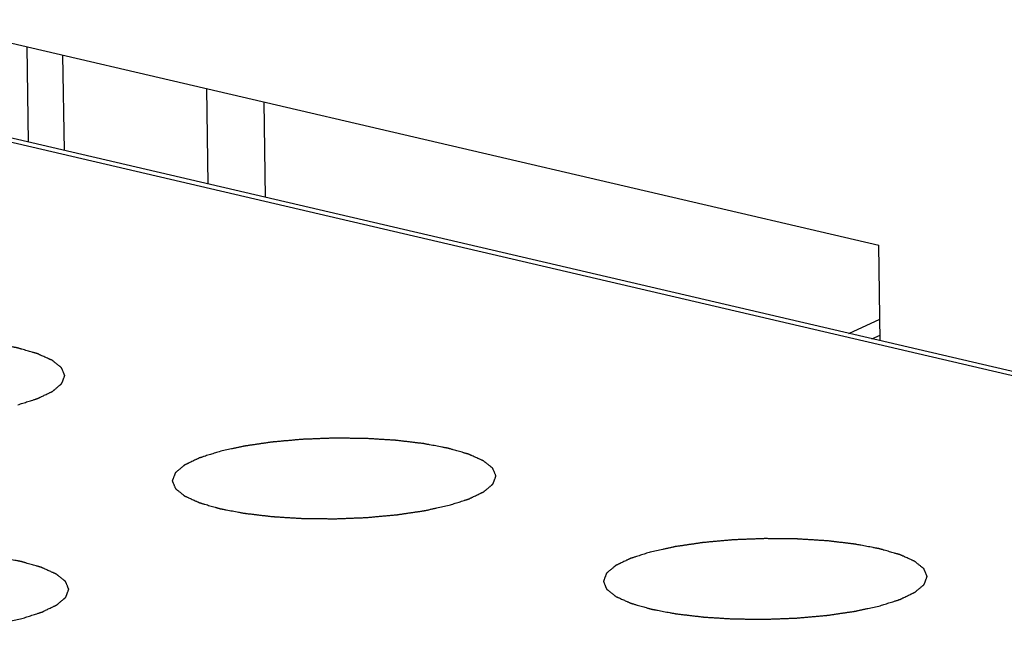
# Model space of a CAD drawing. Units: millimetres. Extents: x 0 to 420, y 0 to 297.
# Drawn here: x 261 to 264, y 98 to 99 of the extents above; entities that cross this region are included whole.
import ezdxf

# ---------------------------------------------------------------- set-up
doc = ezdxf.new("R2010")
doc.units = ezdxf.units.MM
doc.header["$LTSCALE"] = 23.1
doc.layers.get('0').update_dxf_attribs({"linetype": 'CONTINUOUS'})
doc.layers.add('CURVE', color=7, linetype='CONTINUOUS')

msp = doc.modelspace()

# ---------------------------------------------------------------- linework, layer by layer
at = {"color": 7, "linetype": 'CONTINUOUS'}
for p, q in [((260.9817, 99.3914), (263.372, 98.8342)), ((261.2713, 99.0884), (261.2679, 99.3247)), ((311.6811, 87.3374), (260.6016, 99.2445)), ((261.7149, 98.985), (261.7114, 99.2213)), ((261.8567, 98.9519), (261.8532, 99.1883)), ((263.3755, 98.5979), (263.372, 98.8342)), ((263.2983, 98.6159), (263.3747, 98.651)), ((263.3551, 98.6026), (263.3753, 98.6119))]:
    msp.add_line(p, q, dxfattribs=at)
at = {"color": 9, "linetype": 'CONTINUOUS'}
for p, q in [((261.3597, 99.0678), (261.3563, 99.3041)), ((260.5756, 99.2407), (311.6803, 87.3278))]:
    msp.add_line(p, q, dxfattribs=at)
at = {"layer": 'CURVE', "color": 4, "linetype": 'CONTINUOUS'}
for points in [[(261.2449, 98.4394), (261.249, 98.4408), (261.2551, 98.4427), (261.2633, 98.4454), (261.2695, 98.4473), (261.2757, 98.4493), (261.2808, 98.4509), (261.2849, 98.4522), (261.2875, 98.4531), (261.2895, 98.4537), (261.2911, 98.4542), (261.2923, 98.4546), (261.2932, 98.4549), (261.2937, 98.4551), (261.2942, 98.4552), (261.2944, 98.4553), (261.2948, 98.4555), (261.2955, 98.4558), (261.2964, 98.4563), (261.2976, 98.4569), (261.2991, 98.4576), (261.301, 98.4585), (261.304, 98.46), (261.3078, 98.4618), (261.3124, 98.464), (261.317, 98.4663), (261.3208, 98.4681), (261.3238, 98.4696), (261.3257, 98.4705), (261.3273, 98.4712), (261.3284, 98.4718), (261.3294, 98.4722), (261.33, 98.4726), (261.3304, 98.4727), (261.3307, 98.4729), (261.3309, 98.473), (261.3311, 98.4732), (261.3315, 98.4736), (261.3321, 98.4741), (261.3328, 98.4747), (261.3337, 98.4754), (261.3349, 98.4764), (261.3368, 98.478), (261.3391, 98.48), (261.3419, 98.4824), (261.3447, 98.4847), (261.3471, 98.4867), (261.349, 98.4883), (261.3501, 98.4893), (261.3511, 98.49), (261.3518, 98.4906), (261.3523, 98.4911), (261.3528, 98.4915), (261.353, 98.4917), (261.3532, 98.4918), (261.3532, 98.492), (261.3533, 98.4922), (261.3534, 98.4925), (261.3536, 98.4931), (261.3539, 98.4937), (261.3542, 98.4945), (261.3546, 98.4955), (261.3552, 98.4972), (261.356, 98.4992), (261.3569, 98.5017), (261.3579, 98.5042), (261.3586, 98.5063), (261.3593, 98.5079), (261.3597, 98.5089), (261.36, 98.5098), (261.3602, 98.5104), (261.3604, 98.5109), (261.3606, 98.5113), (261.3606, 98.5115), (261.3607, 98.5116), (261.3606, 98.5118), (261.3605, 98.512), (261.3604, 98.5123), (261.3602, 98.5128), (261.3599, 98.5134), (261.3596, 98.5142), (261.3592, 98.5152), (261.3585, 98.5168), (261.3577, 98.5188), (261.3567, 98.5212), (261.3557, 98.5236), (261.3549, 98.5257), (261.3542, 98.5273), (261.3538, 98.5283), (261.3535, 98.5291), (261.3532, 98.5297), (261.353, 98.5302), (261.3529, 98.5305), (261.3528, 98.5307), (261.3527, 98.5309), (261.3525, 98.531), (261.3523, 98.5312), (261.3519, 98.5315), (261.3513, 98.532), (261.3506, 98.5326), (261.3496, 98.5333), (261.3484, 98.5343), (261.3465, 98.5358), (261.3441, 98.5377), (261.3412, 98.54), (261.3384, 98.5423), (261.336, 98.5442), (261.3341, 98.5457), (261.3329, 98.5467), (261.3319, 98.5474), (261.3312, 98.548), (261.3306, 98.5485), (261.3302, 98.5488), (261.33, 98.549), (261.3298, 98.5491), (261.3295, 98.5493), (261.3291, 98.5494), (261.3284, 98.5497), (261.3275, 98.5502), (261.3263, 98.5507), (261.3248, 98.5514), (261.3229, 98.5523), (261.3198, 98.5536), (261.3159, 98.5554), (261.3113, 98.5575), (261.3067, 98.5595), (261.3028, 98.5613), (261.2998, 98.5626), (261.2978, 98.5635), (261.2963, 98.5642), (261.2951, 98.5647), (261.2942, 98.5652), (261.2935, 98.5655), (261.2931, 98.5656), (261.2929, 98.5658), (261.2924, 98.5659), (261.2919, 98.566), (261.291, 98.5663), (261.2897, 98.5667), (261.2881, 98.5671), (261.286, 98.5677), (261.2833, 98.5685), (261.2791, 98.5697), (261.2738, 98.5712), (261.2675, 98.573), (261.2612, 98.5749), (261.2559, 98.5764), (261.2517, 98.5776), (261.2491, 98.5784), (261.247, 98.579), (261.2454, 98.5794), (261.2441, 98.5798), (261.2431, 98.5801), (261.2426, 98.5802), (261.2422, 98.5803), (261.2417, 98.5804), (261.2411, 98.5805), (261.24, 98.5807), (261.2384, 98.581), (261.2365, 98.5814), (261.234, 98.5819), (261.2309, 98.5825), (261.2258, 98.5834), (261.2195, 98.5846), (261.2119, 98.586), (261.2044, 98.5875), (261.1981, 98.5887), (261.193, 98.5896), (261.1892, 98.5903), (261.1861, 98.5909), (261.1839, 98.5914), (261.1826, 98.5916), (261.1817, 98.5918), (261.1806, 98.5919), (261.1792, 98.5921), (261.1766, 98.5924), (261.173, 98.5928), (261.1687, 98.5933), (261.163, 98.594), (261.1558, 98.5948), (261.1472, 98.5959), (261.1386, 98.5969), (261.1314, 98.5977), (261.1256, 98.5984), (261.1213, 98.5989), (261.1177, 98.5993), (261.1152, 98.5996), (261.1138, 98.5998), (261.1127, 98.5999), (261.1115, 98.6), (261.11, 98.6001), (261.1072, 98.6003), (261.1034, 98.6005), (261.0987, 98.6008), (261.0925, 98.6012), (261.0847, 98.6016), (261.0753, 98.6022), (261.066, 98.6028), (261.0582, 98.6033), (261.052, 98.6036), (261.0473, 98.6039), (261.0434, 98.6042), (261.0407, 98.6043), (261.0391, 98.6044), (261.038, 98.6045), (261.0367, 98.6045), (261.0351, 98.6045), (261.0322, 98.6046), (261.0281, 98.6046), (261.0231, 98.6047), (261.0165, 98.6047), (261.0083, 98.6048), (260.9984, 98.6049), (260.9885, 98.605), (260.9786, 98.6051), (260.9704, 98.6052), (260.9646, 98.6052), (260.9613, 98.6053), (260.9588, 98.6053), (260.9564, 98.6052), (260.9532, 98.6051), (260.9475, 98.6048), (260.9394, 98.6045), (260.9297, 98.6042), (260.92, 98.6038), (260.9103, 98.6034), (260.9022, 98.6031), (260.8958, 98.6028), (260.8909, 98.6026), (260.8869, 98.6025), (260.8836, 98.6023), (260.8812, 98.6023), (260.8789, 98.602), (260.8758, 98.6018), (260.8719, 98.6014), (260.8672, 98.601), (260.861, 98.6004), (260.8532, 98.5997), (260.8439, 98.5989), (260.8346, 98.598), (260.8268, 98.5973), (260.8206, 98.5968), (260.8159, 98.5964), (260.812, 98.596), (260.8093, 98.5958), (260.8078, 98.5956), (260.8066, 98.5955), (260.8055, 98.5953), (260.8041, 98.5951), (260.8016, 98.5948), (260.798, 98.5942), (260.7937, 98.5936), (260.788, 98.5928), (260.7808, 98.5917), (260.7722, 98.5904), (260.7636, 98.5892), (260.7565, 98.5881), (260.7507, 98.5873), (260.7464, 98.5866), (260.7429, 98.5861), (260.7403, 98.5857), (260.7389, 98.5855), (260.7378, 98.5854), (260.7369, 98.5851), (260.7356, 98.5849), (260.7334, 98.5844), (260.7302, 98.5837), (260.7264, 98.5828), (260.7213, 98.5817), (260.7149, 98.5803), (260.7047, 98.5781), (260.6919, 98.5753), (260.6817, 98.573), (260.6766, 98.5719)], [(262.3104, 98.1911), (262.3145, 98.1924), (262.3206, 98.1943), (262.3288, 98.197), (262.335, 98.1989), (262.3412, 98.2009), (262.3463, 98.2026), (262.3504, 98.2039), (262.353, 98.2047), (262.355, 98.2053), (262.3566, 98.2058), (262.3578, 98.2062), (262.3587, 98.2065), (262.3592, 98.2067), (262.3597, 98.2068), (262.3599, 98.207), (262.3603, 98.2071), (262.361, 98.2075), (262.3619, 98.2079), (262.3631, 98.2085), (262.3646, 98.2092), (262.3665, 98.2101), (262.3695, 98.2116), (262.3733, 98.2135), (262.3779, 98.2157), (262.3825, 98.2179), (262.3863, 98.2197), (262.3893, 98.2212), (262.3912, 98.2221), (262.3928, 98.2228), (262.3939, 98.2234), (262.3949, 98.2239), (262.3955, 98.2242), (262.3959, 98.2244), (262.3962, 98.2245), (262.3964, 98.2247), (262.3966, 98.2249), (262.397, 98.2252), (262.3976, 98.2257), (262.3983, 98.2263), (262.3992, 98.2271), (262.4004, 98.2281), (262.4023, 98.2296), (262.4046, 98.2316), (262.4074, 98.234), (262.4102, 98.2363), (262.4126, 98.2383), (262.4145, 98.2399), (262.4156, 98.2409), (262.4166, 98.2417), (262.4173, 98.2423), (262.4179, 98.2427), (262.4183, 98.2431), (262.4185, 98.2433), (262.4187, 98.2434), (262.4187, 98.2436), (262.4188, 98.2438), (262.4189, 98.2442), (262.4191, 98.2447), (262.4194, 98.2453), (262.4197, 98.2461), (262.4201, 98.2472), (262.4207, 98.2488), (262.4215, 98.2509), (262.4224, 98.2533), (262.4234, 98.2558), (262.4242, 98.2579), (262.4248, 98.2595), (262.4252, 98.2606), (262.4255, 98.2614), (262.4257, 98.262), (262.4259, 98.2625), (262.4261, 98.2629), (262.4261, 98.2631), (262.4262, 98.2632), (262.4261, 98.2634), (262.4261, 98.2636), (262.4259, 98.2639), (262.4257, 98.2644), (262.4254, 98.2651), (262.4251, 98.2659), (262.4247, 98.2669), (262.424, 98.2685), (262.4232, 98.2705), (262.4222, 98.2729), (262.4212, 98.2753), (262.4204, 98.2773), (262.4197, 98.2789), (262.4193, 98.2799), (262.419, 98.2807), (262.4187, 98.2813), (262.4185, 98.2818), (262.4184, 98.2821), (262.4183, 98.2823), (262.4182, 98.2825), (262.418, 98.2826), (262.4178, 98.2828), (262.4174, 98.2831), (262.4168, 98.2836), (262.4161, 98.2842), (262.4151, 98.285), (262.4139, 98.2859), (262.412, 98.2874), (262.4096, 98.2893), (262.4068, 98.2916), (262.4039, 98.2939), (262.4015, 98.2958), (262.3996, 98.2973), (262.3984, 98.2983), (262.3974, 98.299), (262.3967, 98.2996), (262.3961, 98.3001), (262.3957, 98.3004), (262.3955, 98.3006), (262.3953, 98.3008), (262.395, 98.3009), (262.3946, 98.3011), (262.394, 98.3014), (262.393, 98.3018), (262.3918, 98.3023), (262.3903, 98.303), (262.3884, 98.3039), (262.3853, 98.3053), (262.3814, 98.307), (262.3768, 98.3091), (262.3722, 98.3111), (262.3683, 98.3129), (262.3653, 98.3143), (262.3633, 98.3151), (262.3618, 98.3158), (262.3606, 98.3163), (262.3597, 98.3168), (262.359, 98.3171), (262.3586, 98.3173), (262.3584, 98.3174), (262.3579, 98.3175), (262.3574, 98.3176), (262.3565, 98.3179), (262.3552, 98.3183), (262.3536, 98.3187), (262.3515, 98.3194), (262.3488, 98.3201), (262.3446, 98.3213), (262.3394, 98.3228), (262.333, 98.3247), (262.3267, 98.3265), (262.3214, 98.328), (262.3172, 98.3292), (262.3146, 98.33), (262.3125, 98.3306), (262.3109, 98.331), (262.3096, 98.3314), (262.3087, 98.3317), (262.3081, 98.3318), (262.3077, 98.332), (262.3072, 98.332), (262.3066, 98.3322), (262.3055, 98.3324), (262.3039, 98.3327), (262.302, 98.333), (262.2995, 98.3335), (262.2964, 98.3341), (262.2913, 98.335), (262.285, 98.3362), (262.2774, 98.3377), (262.2699, 98.3391), (262.2636, 98.3403), (262.2585, 98.3412), (262.2547, 98.342), (262.2516, 98.3426), (262.2494, 98.343), (262.2481, 98.3432), (262.2472, 98.3434), (262.2461, 98.3435), (262.2447, 98.3437), (262.2421, 98.344), (262.2386, 98.3444), (262.2342, 98.3449), (262.2285, 98.3456), (262.2213, 98.3465), (262.2127, 98.3475), (262.2041, 98.3485), (262.1969, 98.3493), (262.1911, 98.35), (262.1868, 98.3505), (262.1832, 98.351), (262.1807, 98.3513), (262.1793, 98.3514), (262.1782, 98.3516), (262.177, 98.3516), (262.1755, 98.3517), (262.1728, 98.3519), (262.1689, 98.3521), (262.1642, 98.3524), (262.158, 98.3528), (262.1502, 98.3533), (262.1408, 98.3538), (262.1315, 98.3544), (262.1237, 98.3549), (262.1175, 98.3553), (262.1128, 98.3556), (262.1089, 98.3558), (262.1062, 98.356), (262.1046, 98.3561), (262.1035, 98.3561), (262.1022, 98.3561), (262.1006, 98.3562), (262.0977, 98.3562), (262.0936, 98.3562), (262.0886, 98.3563), (262.082, 98.3563), (262.0738, 98.3564), (262.0639, 98.3565), (262.054, 98.3566), (262.0441, 98.3567), (262.0359, 98.3568), (262.0301, 98.3569), (262.0268, 98.3569), (262.0244, 98.357), (262.0219, 98.3568), (262.0187, 98.3567), (262.013, 98.3565), (262.005, 98.3562), (261.9952, 98.3558), (261.9855, 98.3554), (261.9758, 98.355), (261.9677, 98.3547), (261.9613, 98.3544), (261.9564, 98.3542), (261.9524, 98.3541), (261.9491, 98.354), (261.9467, 98.3539), (261.9444, 98.3536), (261.9413, 98.3534), (261.9374, 98.353), (261.9327, 98.3526), (261.9265, 98.352), (261.9187, 98.3513), (261.9094, 98.3505), (261.9001, 98.3497), (261.8923, 98.349), (261.8861, 98.3484), (261.8814, 98.348), (261.8775, 98.3476), (261.8748, 98.3474), (261.8733, 98.3472), (261.8721, 98.3471), (261.871, 98.347), (261.8696, 98.3468), (261.8671, 98.3464), (261.8635, 98.3459), (261.8592, 98.3452), (261.8535, 98.3444), (261.8463, 98.3433), (261.8377, 98.3421), (261.8291, 98.3408), (261.822, 98.3397), (261.8162, 98.3389), (261.8119, 98.3382), (261.8084, 98.3377), (261.8058, 98.3374), (261.8044, 98.3371), (261.8033, 98.337), (261.8024, 98.3368), (261.8011, 98.3365), (261.7989, 98.336), (261.7957, 98.3353), (261.7919, 98.3345), (261.7868, 98.3333), (261.7804, 98.3319), (261.7702, 98.3297), (261.7574, 98.3269), (261.7472, 98.3247), (261.7421, 98.3235)], [(261.7421, 98.3235), (261.738, 98.3222), (261.7318, 98.3202), (261.7236, 98.3176), (261.7175, 98.3156), (261.7113, 98.3137), (261.7062, 98.312), (261.7021, 98.3107), (261.6995, 98.3099), (261.6975, 98.3092), (261.6959, 98.3088), (261.6946, 98.3083), (261.6937, 98.3081), (261.6932, 98.3079), (261.6928, 98.3078), (261.6926, 98.3076), (261.6922, 98.3074), (261.6915, 98.3071), (261.6906, 98.3067), (261.6894, 98.3061), (261.6879, 98.3054), (261.686, 98.3045), (261.6829, 98.303), (261.6791, 98.3011), (261.6746, 98.2989), (261.67, 98.2967), (261.6662, 98.2949), (261.6631, 98.2934), (261.6612, 98.2925), (261.6597, 98.2917), (261.6586, 98.2912), (261.6576, 98.2907), (261.6569, 98.2904), (261.6566, 98.2902), (261.6562, 98.2901), (261.6561, 98.2899), (261.6559, 98.2897), (261.6555, 98.2894), (261.6549, 98.2889), (261.6542, 98.2883), (261.6532, 98.2875), (261.6521, 98.2865), (261.6502, 98.285), (261.6478, 98.283), (261.645, 98.2806), (261.6422, 98.2783), (261.6399, 98.2763), (261.638, 98.2747), (261.6368, 98.2737), (261.6359, 98.2729), (261.6352, 98.2723), (261.6346, 98.2718), (261.6342, 98.2715), (261.634, 98.2713), (261.6338, 98.2712), (261.6338, 98.271), (261.6337, 98.2708), (261.6335, 98.2704), (261.6333, 98.2699), (261.6331, 98.2693), (261.6328, 98.2685), (261.6324, 98.2674), (261.6318, 98.2658), (261.631, 98.2637), (261.63, 98.2612), (261.6291, 98.2588), (261.6283, 98.2567), (261.6277, 98.2551), (261.6273, 98.254), (261.627, 98.2532), (261.6268, 98.2526), (261.6266, 98.2521), (261.6264, 98.2517), (261.6264, 98.2515), (261.6262, 98.2513), (261.6264, 98.2512), (261.6264, 98.251), (261.6266, 98.2506), (261.6268, 98.2501), (261.627, 98.2495), (261.6274, 98.2487), (261.6278, 98.2477), (261.6284, 98.2461), (261.6293, 98.2441), (261.6303, 98.2417), (261.6313, 98.2393), (261.6321, 98.2373), (261.6328, 98.2357), (261.6332, 98.2347), (261.6335, 98.2339), (261.6338, 98.2333), (261.634, 98.2328), (261.6341, 98.2325), (261.6342, 98.2323), (261.6342, 98.2321), (261.6345, 98.232), (261.6347, 98.2318), (261.6351, 98.2314), (261.6357, 98.231), (261.6364, 98.2304), (261.6374, 98.2296), (261.6386, 98.2287), (261.6405, 98.2272), (261.6429, 98.2253), (261.6457, 98.223), (261.6486, 98.2207), (261.651, 98.2188), (261.6529, 98.2173), (261.6541, 98.2163), (261.655, 98.2155), (261.6557, 98.215), (261.6563, 98.2145), (261.6568, 98.2142), (261.657, 98.214), (261.6571, 98.2138), (261.6575, 98.2137), (261.6578, 98.2135), (261.6585, 98.2132), (261.6595, 98.2128), (261.6606, 98.2123), (261.6622, 98.2116), (261.6641, 98.2107), (261.6672, 98.2093), (261.671, 98.2076), (261.6757, 98.2055), (261.6803, 98.2034), (261.6841, 98.2017), (261.6872, 98.2003), (261.6891, 98.1995), (261.6907, 98.1988), (261.6918, 98.1982), (261.6928, 98.1978), (261.6935, 98.1975), (261.6939, 98.1973), (261.6941, 98.1972), (261.6945, 98.1971), (261.6951, 98.1969), (261.696, 98.1967), (261.6973, 98.1963), (261.6989, 98.1958), (261.701, 98.1952), (261.7036, 98.1945), (261.7078, 98.1933), (261.7131, 98.1917), (261.7194, 98.1899), (261.7258, 98.1881), (261.731, 98.1866), (261.7353, 98.1854), (261.7379, 98.1846), (261.74, 98.184), (261.7416, 98.1836), (261.7429, 98.1832), (261.7438, 98.1829), (261.7444, 98.1828), (261.7447, 98.1826), (261.7452, 98.1826), (261.7459, 98.1824), (261.747, 98.1822), (261.7485, 98.1819), (261.7504, 98.1816), (261.753, 98.1811), (261.7561, 98.1805), (261.7612, 98.1795), (261.7675, 98.1784), (261.775, 98.1769), (261.7826, 98.1755), (261.7889, 98.1743), (261.7939, 98.1733), (261.7977, 98.1726), (261.8009, 98.172), (261.8031, 98.1716), (261.8044, 98.1714), (261.8053, 98.1712), (261.8064, 98.1711), (261.8078, 98.1709), (261.8103, 98.1706), (261.8139, 98.1702), (261.8182, 98.1697), (261.824, 98.169), (261.8312, 98.1681), (261.8398, 98.1671), (261.8484, 98.1661), (261.8556, 98.1652), (261.8613, 98.1646), (261.8656, 98.1641), (261.8692, 98.1636), (261.8717, 98.1633), (261.8732, 98.1632), (261.8742, 98.163), (261.8754, 98.163), (261.877, 98.1629), (261.8797, 98.1627), (261.8836, 98.1625), (261.8883, 98.1622), (261.8945, 98.1618), (261.9023, 98.1613), (261.9116, 98.1608), (261.921, 98.1602), (261.9288, 98.1597), (261.935, 98.1593), (261.9397, 98.159), (261.9436, 98.1588), (261.9463, 98.1586), (261.9479, 98.1585), (261.949, 98.1584), (261.9503, 98.1585), (261.9519, 98.1584), (261.9548, 98.1584), (261.9589, 98.1584), (261.9638, 98.1583), (261.9704, 98.1583), (261.9787, 98.1582), (261.9886, 98.1581), (261.9985, 98.158), (262.0083, 98.1579), (262.0166, 98.1578), (262.0223, 98.1577), (262.0256, 98.1577), (262.0281, 98.1576), (262.0305, 98.1578), (262.0338, 98.1579), (262.0394, 98.1581), (262.0475, 98.1584), (262.0572, 98.1588), (262.0669, 98.1592), (262.0766, 98.1596), (262.0847, 98.1599), (262.0912, 98.1602), (262.0961, 98.1603), (262.1001, 98.1605), (262.1033, 98.1606), (262.1058, 98.1607), (262.1081, 98.1609), (262.1112, 98.1612), (262.1151, 98.1616), (262.1198, 98.162), (262.126, 98.1626), (262.1337, 98.1633), (262.1431, 98.1641), (262.1524, 98.1649), (262.1602, 98.1656), (262.1664, 98.1662), (262.1711, 98.1666), (262.1749, 98.167), (262.1777, 98.1672), (262.1792, 98.1674), (262.1804, 98.1674), (262.1814, 98.1676), (262.1829, 98.1678), (262.1854, 98.1682), (262.189, 98.1687), (262.1933, 98.1694), (262.199, 98.1702), (262.2062, 98.1713), (262.2148, 98.1725), (262.2233, 98.1738), (262.2305, 98.1749), (262.2362, 98.1757), (262.2405, 98.1763), (262.2441, 98.1769), (262.2466, 98.1772), (262.248, 98.1775), (262.2492, 98.1776), (262.2501, 98.1778), (262.2514, 98.1781), (262.2536, 98.1786), (262.2568, 98.1793), (262.2606, 98.1801), (262.2657, 98.1813), (262.2721, 98.1827), (262.2823, 98.1849), (262.2951, 98.1877), (262.3053, 98.1899), (262.3104, 98.1911)], [(263.3759, 97.9427), (263.38, 97.944), (263.3861, 97.946), (263.3944, 97.9486), (263.4005, 97.9506), (263.4067, 97.9525), (263.4118, 97.9542), (263.4159, 97.9555), (263.4185, 97.9563), (263.4205, 97.957), (263.4221, 97.9575), (263.4233, 97.9579), (263.4243, 97.9582), (263.4248, 97.9583), (263.4252, 97.9584), (263.4254, 97.9586), (263.4258, 97.9588), (263.4265, 97.9591), (263.4274, 97.9595), (263.4286, 97.9601), (263.4301, 97.9608), (263.432, 97.9618), (263.435, 97.9632), (263.4389, 97.9651), (263.4434, 97.9673), (263.448, 97.9695), (263.4518, 97.9713), (263.4549, 97.9728), (263.4568, 97.9737), (263.4583, 97.9745), (263.4594, 97.975), (263.4604, 97.9755), (263.461, 97.9758), (263.4614, 97.976), (263.4617, 97.9761), (263.4619, 97.9763), (263.4621, 97.9765), (263.4625, 97.9768), (263.4631, 97.9773), (263.4638, 97.9779), (263.4648, 97.9787), (263.4659, 97.9797), (263.4678, 97.9813), (263.4701, 97.9832), (263.4729, 97.9856), (263.4758, 97.988), (263.4781, 97.9899), (263.48, 97.9915), (263.4811, 97.9925), (263.4821, 97.9933), (263.4828, 97.9939), (263.4834, 97.9944), (263.4838, 97.9947), (263.484, 97.9949), (263.4842, 97.9951), (263.4842, 97.9952), (263.4843, 97.9954), (263.4845, 97.9958), (263.4847, 97.9963), (263.4849, 97.9969), (263.4852, 97.9977), (263.4856, 97.9988), (263.4862, 98.0004), (263.487, 98.0025), (263.4879, 98.005), (263.4889, 98.0074), (263.4897, 98.0095), (263.4903, 98.0112), (263.4907, 98.0122), (263.491, 98.013), (263.4912, 98.0136), (263.4914, 98.0141), (263.4916, 98.0145), (263.4916, 98.0147), (263.4917, 98.0149), (263.4916, 98.015), (263.4916, 98.0152), (263.4914, 98.0156), (263.4912, 98.0161), (263.491, 98.0167), (263.4906, 98.0175), (263.4902, 98.0185), (263.4895, 98.0201), (263.4887, 98.0221), (263.4877, 98.0245), (263.4867, 98.0269), (263.4859, 98.0289), (263.4852, 98.0305), (263.4848, 98.0315), (263.4845, 98.0323), (263.4842, 98.0329), (263.484, 98.0334), (263.4839, 98.0338), (263.4838, 98.034), (263.4838, 98.0341), (263.4835, 98.0342), (263.4833, 98.0344), (263.4829, 98.0348), (263.4823, 98.0352), (263.4816, 98.0358), (263.4806, 98.0366), (263.4794, 98.0375), (263.4775, 98.0391), (263.4751, 98.041), (263.4723, 98.0432), (263.4694, 98.0455), (263.467, 98.0474), (263.4651, 98.049), (263.4639, 98.0499), (263.463, 98.0507), (263.4622, 98.0512), (263.4616, 98.0517), (263.4612, 98.052), (263.461, 98.0522), (263.4608, 98.0524), (263.4605, 98.0525), (263.4601, 98.0527), (263.4595, 98.053), (263.4585, 98.0534), (263.4573, 98.0539), (263.4558, 98.0546), (263.4539, 98.0555), (263.4508, 98.0569), (263.4469, 98.0586), (263.4423, 98.0607), (263.4377, 98.0628), (263.4339, 98.0645), (263.4308, 98.0659), (263.4288, 98.0668), (263.4273, 98.0674), (263.4262, 98.068), (263.4252, 98.0684), (263.4245, 98.0687), (263.4241, 98.0689), (263.4239, 98.069), (263.4234, 98.0691), (263.4229, 98.0693), (263.422, 98.0695), (263.4207, 98.0699), (263.4191, 98.0704), (263.417, 98.071), (263.4144, 98.0717), (263.4101, 98.0729), (263.4049, 98.0745), (263.3985, 98.0763), (263.3922, 98.0781), (263.3869, 98.0796), (263.3827, 98.0808), (263.3801, 98.0816), (263.378, 98.0822), (263.3764, 98.0827), (263.3751, 98.083), (263.3742, 98.0833), (263.3736, 98.0835), (263.3733, 98.0836), (263.3728, 98.0837), (263.3721, 98.0838), (263.371, 98.084), (263.3695, 98.0843), (263.3676, 98.0846), (263.365, 98.0851), (263.3619, 98.0857), (263.3568, 98.0867), (263.3505, 98.0879), (263.343, 98.0893), (263.3354, 98.0907), (263.3291, 98.0919), (263.324, 98.0929), (263.3203, 98.0936), (263.3171, 98.0942), (263.3149, 98.0946), (263.3136, 98.0948), (263.3127, 98.095), (263.3116, 98.0951), (263.3102, 98.0953), (263.3077, 98.0956), (263.3041, 98.096), (263.2998, 98.0965), (263.294, 98.0972), (263.2868, 98.0981), (263.2782, 98.0991), (263.2696, 98.1001), (263.2624, 98.101), (263.2566, 98.1016), (263.2523, 98.1022), (263.2487, 98.1026), (263.2462, 98.1029), (263.2448, 98.103), (263.2437, 98.1032), (263.2425, 98.1032), (263.241, 98.1033), (263.2383, 98.1035), (263.2344, 98.1037), (263.2297, 98.104), (263.2235, 98.1044), (263.2157, 98.1049), (263.2063, 98.1055), (263.197, 98.106), (263.1892, 98.1065), (263.183, 98.1069), (263.1783, 98.1072), (263.1744, 98.1074), (263.1717, 98.1076), (263.1701, 98.1077), (263.169, 98.1078), (263.1677, 98.1078), (263.1661, 98.1078), (263.1632, 98.1078), (263.1591, 98.1078), (263.1541, 98.1079), (263.1475, 98.108), (263.1393, 98.108), (263.1294, 98.1081), (263.1195, 98.1082), (263.1096, 98.1083), (263.1014, 98.1084), (263.0956, 98.1085), (263.0923, 98.1085), (263.0899, 98.1086), (263.0875, 98.1084), (263.0842, 98.1083), (263.0786, 98.1081), (263.0705, 98.1078), (263.0608, 98.1074), (263.051, 98.107), (263.0413, 98.1066), (263.0333, 98.1063), (263.0268, 98.1061), (263.0219, 98.1059), (263.0179, 98.1057), (263.0147, 98.1056), (263.0122, 98.1055), (263.0099, 98.1053), (263.0068, 98.105), (263.0029, 98.1046), (262.9982, 98.1042), (262.992, 98.1037), (262.9842, 98.103), (262.9749, 98.1021), (262.9656, 98.1013), (262.9578, 98.1006), (262.9516, 98.1), (262.9469, 98.0996), (262.943, 98.0992), (262.9403, 98.099), (262.9388, 98.0989), (262.9376, 98.0988), (262.9365, 98.0986), (262.9351, 98.0984), (262.9326, 98.098), (262.929, 98.0975), (262.9247, 98.0968), (262.919, 98.096), (262.9118, 98.0949), (262.9032, 98.0937), (262.8946, 98.0924), (262.8875, 98.0913), (262.8817, 98.0905), (262.8774, 98.0899), (262.8739, 98.0893), (262.8714, 98.089), (262.8699, 98.0888), (262.8688, 98.0886), (262.8679, 98.0884), (262.8666, 98.0881), (262.8644, 98.0876), (262.8612, 98.0869), (262.8574, 98.0861), (262.8523, 98.085), (262.8459, 98.0836), (262.8357, 98.0813), (262.8229, 98.0785), (262.8127, 98.0763), (262.8076, 98.0752)], [(261.2548, 97.9111), (261.2589, 97.9124), (261.2651, 97.9144), (261.2733, 97.917), (261.2794, 97.919), (261.2856, 97.921), (261.2907, 97.9226), (261.2948, 97.9239), (261.2974, 97.9247), (261.2994, 97.9254), (261.301, 97.9259), (261.3023, 97.9263), (261.3032, 97.9266), (261.3037, 97.9268), (261.3041, 97.9269), (261.3043, 97.927), (261.3047, 97.9272), (261.3054, 97.9275), (261.3063, 97.928), (261.3075, 97.9285), (261.309, 97.9293), (261.3109, 97.9302), (261.314, 97.9317), (261.3178, 97.9335), (261.3223, 97.9357), (261.3269, 97.9379), (261.3307, 97.9398), (261.3338, 97.9412), (261.3357, 97.9422), (261.3372, 97.9429), (261.3383, 97.9435), (261.3393, 97.9439), (261.34, 97.9442), (261.3403, 97.9444), (261.3407, 97.9446), (261.3408, 97.9447), (261.341, 97.9449), (261.3414, 97.9453), (261.342, 97.9457), (261.3427, 97.9463), (261.3437, 97.9471), (261.3448, 97.9481), (261.3467, 97.9497), (261.3491, 97.9517), (261.3519, 97.954), (261.3547, 97.9564), (261.357, 97.9584), (261.3589, 97.9599), (261.3601, 97.9609), (261.361, 97.9617), (261.3617, 97.9623), (261.3623, 97.9628), (261.3627, 97.9632), (261.3629, 97.9634), (261.3631, 97.9635), (261.3631, 97.9637), (261.3632, 97.9639), (261.3634, 97.9642), (261.3636, 97.9647), (261.3638, 97.9654), (261.3641, 97.9662), (261.3645, 97.9672), (261.3651, 97.9689), (261.3659, 97.9709), (261.3669, 97.9734), (261.3678, 97.9759), (261.3686, 97.9779), (261.3692, 97.9796), (261.3696, 97.9806), (261.3699, 97.9814), (261.3701, 97.9821), (261.3703, 97.9826), (261.3705, 97.9829), (261.3706, 97.9832), (261.3707, 97.9833), (261.3705, 97.9835), (261.3705, 97.9837), (261.3703, 97.984), (261.3701, 97.9845), (261.3699, 97.9851), (261.3695, 97.9859), (261.3691, 97.9869), (261.3685, 97.9885), (261.3676, 97.9905), (261.3666, 97.9929), (261.3656, 97.9953), (261.3648, 97.9973), (261.3641, 97.9989), (261.3637, 97.9999), (261.3634, 98.0007), (261.3631, 98.0013), (261.3629, 98.0018), (261.3628, 98.0022), (261.3627, 98.0024), (261.3627, 98.0025), (261.3624, 98.0027), (261.3622, 98.0029), (261.3618, 98.0032), (261.3612, 98.0037), (261.3605, 98.0043), (261.3595, 98.005), (261.3583, 98.006), (261.3564, 98.0075), (261.354, 98.0094), (261.3512, 98.0117), (261.3483, 98.014), (261.3459, 98.0159), (261.344, 98.0174), (261.3428, 98.0183), (261.3419, 98.0191), (261.3412, 98.0197), (261.3406, 98.0202), (261.3401, 98.0205), (261.3399, 98.0207), (261.3398, 98.0208), (261.3394, 98.0209), (261.3391, 98.0211), (261.3384, 98.0214), (261.3374, 98.0219), (261.3363, 98.0224), (261.3347, 98.0231), (261.3328, 98.0239), (261.3297, 98.0253), (261.3259, 98.0271), (261.3212, 98.0291), (261.3166, 98.0312), (261.3128, 98.0329), (261.3097, 98.0343), (261.3078, 98.0352), (261.3062, 98.0359), (261.3051, 98.0364), (261.3041, 98.0368), (261.3034, 98.0371), (261.303, 98.0373), (261.3028, 98.0374), (261.3024, 98.0376), (261.3018, 98.0377), (261.3009, 98.038), (261.2996, 98.0384), (261.298, 98.0388), (261.2959, 98.0394), (261.2933, 98.0402), (261.2891, 98.0414), (261.2838, 98.0429), (261.2775, 98.0447), (261.2711, 98.0465), (261.2659, 98.0481), (261.2616, 98.0493), (261.259, 98.05), (261.2569, 98.0506), (261.2553, 98.0511), (261.254, 98.0515), (261.2531, 98.0517), (261.2525, 98.0519), (261.2522, 98.052), (261.2517, 98.0521), (261.251, 98.0522), (261.2499, 98.0524), (261.2484, 98.0527), (261.2465, 98.0531), (261.2439, 98.0536), (261.2408, 98.0542), (261.2358, 98.0551), (261.2294, 98.0563), (261.2219, 98.0577), (261.2143, 98.0592), (261.208, 98.0603), (261.203, 98.0613), (261.1992, 98.062), (261.196, 98.0626), (261.1938, 98.063), (261.1925, 98.0633), (261.1916, 98.0635), (261.1905, 98.0636), (261.1891, 98.0637), (261.1866, 98.064), (261.183, 98.0645), (261.1787, 98.065), (261.1729, 98.0657), (261.1657, 98.0665), (261.1571, 98.0675), (261.1485, 98.0686), (261.1413, 98.0694), (261.1356, 98.0701), (261.1313, 98.0706), (261.1277, 98.071), (261.1252, 98.0713), (261.1237, 98.0715), (261.1227, 98.0716), (261.1215, 98.0717), (261.1199, 98.0718), (261.1172, 98.0719), (261.1133, 98.0722), (261.1086, 98.0725), (261.1024, 98.0729), (261.0946, 98.0733), (261.0853, 98.0739), (261.0759, 98.0745), (261.0681, 98.0749), (261.0619, 98.0753), (261.0572, 98.0756), (261.0533, 98.0759), (261.0506, 98.076), (261.049, 98.0761), (261.0479, 98.0762), (261.0466, 98.0762), (261.045, 98.0762), (261.0421, 98.0762), (261.038, 98.0763), (261.0331, 98.0763), (261.0265, 98.0764), (261.0182, 98.0765), (261.0083, 98.0766), (260.9984, 98.0767), (260.9886, 98.0768), (260.9803, 98.0769), (260.9746, 98.0769), (260.9713, 98.0769), (260.9688, 98.077), (260.9664, 98.0769), (260.9631, 98.0768), (260.9575, 98.0765), (260.9494, 98.0762), (260.9397, 98.0758), (260.93, 98.0754), (260.9203, 98.0751), (260.9122, 98.0747), (260.9057, 98.0745), (260.9008, 98.0743), (260.8968, 98.0741), (260.8936, 98.074), (260.8911, 98.074), (260.8888, 98.0737), (260.8857, 98.0734), (260.8818, 98.0731), (260.8771, 98.0727), (260.8709, 98.0721), (260.8632, 98.0714), (260.8538, 98.0706), (260.8445, 98.0697), (260.8367, 98.069), (260.8305, 98.0685), (260.8258, 98.068), (260.822, 98.0677), (260.8192, 98.0674), (260.8177, 98.0673), (260.8165, 98.0672), (260.8155, 98.067), (260.814, 98.0668), (260.8115, 98.0664), (260.8079, 98.0659), (260.8036, 98.0653), (260.7979, 98.0644), (260.7907, 98.0634), (260.7821, 98.0621), (260.7736, 98.0608), (260.7664, 98.0598), (260.7607, 98.0589), (260.7564, 98.0583), (260.7528, 98.0578), (260.7503, 98.0574), (260.7489, 98.0572), (260.7477, 98.0571), (260.7468, 98.0568), (260.7455, 98.0565), (260.7433, 98.0561), (260.7401, 98.0554), (260.7363, 98.0545), (260.7312, 98.0534), (260.7248, 98.052), (260.7146, 98.0498), (260.7018, 98.047), (260.6916, 98.0447), (260.6865, 98.0436)], [(262.8076, 98.0752), (262.8035, 98.0738), (262.7973, 98.0719), (262.7891, 98.0692), (262.783, 98.0673), (262.7768, 98.0653), (262.7717, 98.0637), (262.7676, 98.0623), (262.765, 98.0615), (262.763, 98.0609), (262.7614, 98.0604), (262.7601, 98.06), (262.7592, 98.0597), (262.7587, 98.0595), (262.7583, 98.0594), (262.7581, 98.0593), (262.7577, 98.0591), (262.757, 98.0587), (262.7561, 98.0583), (262.7549, 98.0577), (262.7534, 98.057), (262.7515, 98.0561), (262.7484, 98.0546), (262.7446, 98.0528), (262.7401, 98.0505), (262.7355, 98.0483), (262.7317, 98.0465), (262.7286, 98.045), (262.7267, 98.0441), (262.7252, 98.0434), (262.7241, 98.0428), (262.7231, 98.0424), (262.7224, 98.042), (262.7221, 98.0418), (262.7218, 98.0417), (262.7216, 98.0416), (262.7214, 98.0414), (262.721, 98.041), (262.7204, 98.0405), (262.7197, 98.0399), (262.7187, 98.0391), (262.7176, 98.0382), (262.7157, 98.0366), (262.7134, 98.0346), (262.7105, 98.0322), (262.7077, 98.0299), (262.7054, 98.0279), (262.7035, 98.0263), (262.7024, 98.0253), (262.7014, 98.0245), (262.7007, 98.024), (262.7001, 98.0235), (262.6997, 98.0231), (262.6995, 98.0229), (262.6993, 98.0228), (262.6993, 98.0226), (262.6992, 98.0224), (262.699, 98.0221), (262.6988, 98.0215), (262.6986, 98.0209), (262.6983, 98.0201), (262.6979, 98.0191), (262.6973, 98.0174), (262.6965, 98.0153), (262.6956, 98.0129), (262.6946, 98.0104), (262.6938, 98.0083), (262.6932, 98.0067), (262.6928, 98.0056), (262.6925, 98.0048), (262.6923, 98.0042), (262.6921, 98.0037), (262.6919, 98.0033), (262.6919, 98.0031), (262.6918, 98.003), (262.6919, 98.0028), (262.6919, 98.0026), (262.6921, 98.0023), (262.6923, 98.0018), (262.6925, 98.0012), (262.6929, 98.0004), (262.6933, 97.9994), (262.694, 97.9978), (262.6948, 97.9958), (262.6958, 97.9933), (262.6968, 97.9909), (262.6976, 97.9889), (262.6983, 97.9873), (262.6987, 97.9863), (262.699, 97.9855), (262.6993, 97.9849), (262.6995, 97.9844), (262.6996, 97.9841), (262.6997, 97.9839), (262.6997, 97.9837), (262.7, 97.9836), (262.7002, 97.9834), (262.7006, 97.9831), (262.7012, 97.9826), (262.7019, 97.982), (262.7029, 97.9813), (262.7041, 97.9803), (262.706, 97.9788), (262.7084, 97.9769), (262.7112, 97.9746), (262.7141, 97.9723), (262.7165, 97.9704), (262.7184, 97.9689), (262.7196, 97.9679), (262.7205, 97.9672), (262.7213, 97.9666), (262.7219, 97.9661), (262.7223, 97.9658), (262.7225, 97.9656), (262.7227, 97.9654), (262.723, 97.9653), (262.7234, 97.9651), (262.724, 97.9648), (262.725, 97.9644), (262.7261, 97.9639), (262.7277, 97.9632), (262.7296, 97.9623), (262.7327, 97.961), (262.7365, 97.9592), (262.7412, 97.9571), (262.7458, 97.9551), (262.7496, 97.9533), (262.7527, 97.9519), (262.7546, 97.9511), (262.7562, 97.9504), (262.7573, 97.9499), (262.7583, 97.9494), (262.759, 97.9491), (262.7594, 97.949), (262.7596, 97.9488), (262.7601, 97.9487), (262.7606, 97.9486), (262.7615, 97.9483), (262.7628, 97.9479), (262.7644, 97.9475), (262.7665, 97.9469), (262.7691, 97.9461), (262.7734, 97.9449), (262.7786, 97.9434), (262.785, 97.9415), (262.7913, 97.9397), (262.7966, 97.9382), (262.8008, 97.937), (262.8034, 97.9362), (262.8055, 97.9356), (262.8071, 97.9352), (262.8084, 97.9348), (262.8093, 97.9345), (262.8099, 97.9344), (262.8102, 97.9343), (262.8107, 97.9342), (262.8114, 97.9341), (262.8125, 97.9338), (262.814, 97.9336), (262.8159, 97.9332), (262.8185, 97.9327), (262.8216, 97.9321), (262.8267, 97.9312), (262.833, 97.93), (262.8405, 97.9285), (262.8481, 97.9271), (262.8544, 97.9259), (262.8595, 97.925), (262.8632, 97.9243), (262.8664, 97.9237), (262.8686, 97.9232), (262.8699, 97.923), (262.8708, 97.9228), (262.8719, 97.9227), (262.8733, 97.9225), (262.8758, 97.9222), (262.8794, 97.9218), (262.8837, 97.9213), (262.8895, 97.9206), (262.8967, 97.9198), (262.9053, 97.9187), (262.9139, 97.9177), (262.9211, 97.9169), (262.9268, 97.9162), (262.9312, 97.9157), (262.9347, 97.9153), (262.9373, 97.915), (262.9387, 97.9148), (262.9397, 97.9146), (262.9409, 97.9146), (262.9425, 97.9145), (262.9452, 97.9143), (262.9491, 97.9141), (262.9538, 97.9138), (262.96, 97.9134), (262.9678, 97.9129), (262.9772, 97.9124), (262.9865, 97.9118), (262.9943, 97.9113), (263.0005, 97.9109), (263.0052, 97.9107), (263.0091, 97.9104), (263.0118, 97.9102), (263.0134, 97.9102), (263.0145, 97.9101), (263.0158, 97.9101), (263.0174, 97.9101), (263.0203, 97.91), (263.0244, 97.91), (263.0294, 97.9099), (263.0359, 97.9099), (263.0442, 97.9098), (263.0541, 97.9097), (263.064, 97.9096), (263.0738, 97.9095), (263.0821, 97.9094), (263.0879, 97.9093), (263.0911, 97.9093), (263.0936, 97.9093), (263.096, 97.9094), (263.0993, 97.9095), (263.1049, 97.9097), (263.113, 97.9101), (263.1227, 97.9104), (263.1324, 97.9108), (263.1422, 97.9112), (263.1502, 97.9115), (263.1567, 97.9118), (263.1616, 97.912), (263.1656, 97.9121), (263.1688, 97.9123), (263.1713, 97.9123), (263.1736, 97.9126), (263.1767, 97.9128), (263.1806, 97.9132), (263.1853, 97.9136), (263.1915, 97.9142), (263.1993, 97.9149), (263.2086, 97.9157), (263.2179, 97.9166), (263.2257, 97.9173), (263.2319, 97.9178), (263.2366, 97.9182), (263.2404, 97.9186), (263.2432, 97.9188), (263.2447, 97.919), (263.2459, 97.9191), (263.247, 97.9192), (263.2484, 97.9194), (263.2509, 97.9198), (263.2545, 97.9203), (263.2588, 97.921), (263.2645, 97.9218), (263.2717, 97.9229), (263.2803, 97.9242), (263.2889, 97.9254), (263.296, 97.9265), (263.3017, 97.9273), (263.306, 97.928), (263.3096, 97.9285), (263.3121, 97.9289), (263.3136, 97.9291), (263.3147, 97.9292), (263.3156, 97.9294), (263.3169, 97.9297), (263.3191, 97.9302), (263.3223, 97.9309), (263.3261, 97.9318), (263.3312, 97.9329), (263.3376, 97.9343), (263.3478, 97.9365), (263.3606, 97.9393), (263.3708, 97.9416), (263.3759, 97.9427)], [(260.6865, 98.0436), (260.6824, 98.0423), (260.6763, 98.0403), (260.6681, 98.0377), (260.6619, 98.0357), (260.6557, 98.0337), (260.6506, 98.0321), (260.6465, 98.0308), (260.6439, 98.03), (260.6419, 98.0293), (260.6403, 98.0288), (260.6391, 98.0284), (260.6382, 98.0281), (260.6377, 98.0279), (260.6372, 98.0278), (260.637, 98.0277), (260.6366, 98.0275), (260.6359, 98.0272), (260.635, 98.0267), (260.6338, 98.0262), (260.6323, 98.0254), (260.6304, 98.0245), (260.6274, 98.023), (260.6236, 98.0212), (260.619, 98.019), (260.6144, 98.0168), (260.6106, 98.0149), (260.6076, 98.0135), (260.6057, 98.0125), (260.6041, 98.0118), (260.603, 98.0112), (260.602, 98.0108), (260.6014, 98.0105), (260.601, 98.0103), (260.6007, 98.0101), (260.6005, 98.01), (260.6003, 98.0098), (260.5999, 98.0095), (260.5993, 98.009), (260.5986, 98.0084), (260.5977, 98.0076), (260.5965, 98.0066), (260.5946, 98.005), (260.5923, 98.003), (260.5895, 98.0007), (260.5867, 97.9983), (260.5843, 97.9963), (260.5824, 97.9948), (260.5813, 97.9938), (260.5803, 97.993), (260.5796, 97.9924), (260.5791, 97.9919), (260.5786, 97.9916), (260.5784, 97.9914), (260.5782, 97.9912), (260.5782, 97.9911), (260.5781, 97.9909), (260.578, 97.9905), (260.5778, 97.99), (260.5775, 97.9894), (260.5772, 97.9885), (260.5768, 97.9875), (260.5762, 97.9858), (260.5754, 97.9838), (260.5745, 97.9813), (260.5735, 97.9788), (260.5727, 97.9768), (260.5721, 97.9751), (260.5717, 97.9741), (260.5714, 97.9733), (260.5712, 97.9726), (260.571, 97.9721), (260.5708, 97.9718), (260.5708, 97.9716), (260.5707, 97.9714), (260.5708, 97.9713), (260.5708, 97.9711), (260.571, 97.9707), (260.5712, 97.9702), (260.5715, 97.9696), (260.5718, 97.9688), (260.5722, 97.9678), (260.5729, 97.9662), (260.5737, 97.9642), (260.5747, 97.9618), (260.5757, 97.9594), (260.5765, 97.9574), (260.5772, 97.9558), (260.5776, 97.9548), (260.5779, 97.954), (260.5782, 97.9534), (260.5784, 97.9529), (260.5785, 97.9525), (260.5786, 97.9523), (260.5787, 97.9522), (260.5789, 97.952), (260.5791, 97.9518), (260.5795, 97.9515), (260.5801, 97.951), (260.5808, 97.9505), (260.5818, 97.9497), (260.583, 97.9487), (260.5849, 97.9472), (260.5873, 97.9453), (260.5901, 97.943), (260.593, 97.9407), (260.5954, 97.9388), (260.5973, 97.9373), (260.5985, 97.9364), (260.5995, 97.9356), (260.6002, 97.935), (260.6008, 97.9346), (260.6012, 97.9342), (260.6014, 97.934), (260.6016, 97.9339), (260.6019, 97.9338), (260.6023, 97.9336), (260.603, 97.9333), (260.6039, 97.9329), (260.6051, 97.9323), (260.6066, 97.9316), (260.6085, 97.9308), (260.6116, 97.9294), (260.6155, 97.9277), (260.6201, 97.9256), (260.6247, 97.9235), (260.6286, 97.9218), (260.6316, 97.9204), (260.6336, 97.9195), (260.6351, 97.9188), (260.6363, 97.9183), (260.6372, 97.9179), (260.6379, 97.9176), (260.6383, 97.9174), (260.6385, 97.9173), (260.639, 97.9172), (260.6395, 97.917), (260.6404, 97.9167), (260.6417, 97.9164), (260.6433, 97.9159), (260.6454, 97.9153), (260.6481, 97.9145), (260.6523, 97.9133), (260.6575, 97.9118), (260.6639, 97.91), (260.6702, 97.9082), (260.6755, 97.9066), (260.6797, 97.9054), (260.6823, 97.9047), (260.6844, 97.9041), (260.686, 97.9036), (260.6873, 97.9032), (260.6882, 97.903), (260.6888, 97.9028), (260.6892, 97.9027), (260.6897, 97.9026), (260.6903, 97.9025), (260.6914, 97.9023), (260.693, 97.902), (260.6949, 97.9016), (260.6974, 97.9012), (260.7005, 97.9006), (260.7056, 97.8996), (260.7119, 97.8984), (260.7195, 97.897), (260.727, 97.8956), (260.7333, 97.8944), (260.7384, 97.8934), (260.7422, 97.8927), (260.7453, 97.8921), (260.7475, 97.8917), (260.7488, 97.8914), (260.7497, 97.8912), (260.7508, 97.8911), (260.7522, 97.891), (260.7548, 97.8907), (260.7583, 97.8902), (260.7627, 97.8897), (260.7684, 97.889), (260.7756, 97.8882), (260.7842, 97.8872), (260.7928, 97.8862), (260.8, 97.8853), (260.8058, 97.8846), (260.8101, 97.8841), (260.8137, 97.8837), (260.8162, 97.8834), (260.8176, 97.8832), (260.8187, 97.8831), (260.8199, 97.883), (260.8214, 97.8829), (260.8241, 97.8828), (260.828, 97.8825), (260.8327, 97.8822), (260.8389, 97.8819), (260.8467, 97.8814), (260.8561, 97.8808), (260.8654, 97.8802), (260.8732, 97.8798), (260.8794, 97.8794), (260.8841, 97.8791), (260.888, 97.8789), (260.8907, 97.8787), (260.8923, 97.8786), (260.8934, 97.8785), (260.8947, 97.8785), (260.8963, 97.8785), (260.8992, 97.8785), (260.9033, 97.8784), (260.9083, 97.8784), (260.9149, 97.8783), (260.9231, 97.8782), (260.933, 97.8781), (260.9429, 97.878), (260.9528, 97.8779), (260.961, 97.8779), (260.9668, 97.8778), (260.9701, 97.8778), (260.9725, 97.8777), (260.975, 97.8778), (260.9782, 97.878), (260.9839, 97.8782), (260.9919, 97.8785), (261.0017, 97.8789), (261.0114, 97.8793), (261.0211, 97.8796), (261.0292, 97.88), (261.0356, 97.8802), (261.0405, 97.8804), (261.0445, 97.8806), (261.0478, 97.8807), (261.0502, 97.8808), (261.0525, 97.881), (261.0556, 97.8813), (261.0595, 97.8816), (261.0642, 97.882), (261.0704, 97.8826), (261.0782, 97.8833), (261.0875, 97.8842), (261.0968, 97.885), (261.1046, 97.8857), (261.1108, 97.8863), (261.1155, 97.8867), (261.1194, 97.887), (261.1221, 97.8873), (261.1236, 97.8874), (261.1248, 97.8875), (261.1259, 97.8877), (261.1273, 97.8879), (261.1298, 97.8883), (261.1334, 97.8888), (261.1377, 97.8894), (261.1434, 97.8903), (261.1506, 97.8913), (261.1592, 97.8926), (261.1678, 97.8939), (261.1749, 97.8949), (261.1807, 97.8958), (261.185, 97.8964), (261.1885, 97.8969), (261.1911, 97.8973), (261.1925, 97.8975), (261.1936, 97.8977), (261.1945, 97.8979), (261.1958, 97.8982), (261.198, 97.8987), (261.2012, 97.8994), (261.205, 97.9002), (261.2101, 97.9013), (261.2165, 97.9027), (261.2267, 97.905), (261.2395, 97.9078), (261.2497, 97.91), (261.2548, 97.9111)]]:
    msp.add_open_spline(points, degree=3, knots=[0, 0, 0, 0, 0.015625, 0.023438, 0.03125, 0.039062, 0.046875, 0.050781, 0.054688, 0.056641, 0.058594, 0.060547, 0.061523, 0.062012, 0.0625, 0.062988, 0.063477, 0.064453, 0.066406, 0.068359, 0.070312, 0.074219, 0.078125, 0.085938, 0.09375, 0.101562, 0.109375, 0.113281, 0.117188, 0.119141, 0.121094, 0.123047, 0.124023, 0.124512, 0.125, 0.125488, 0.125977, 0.126953, 0.128906, 0.130859, 0.132812, 0.136719, 0.140625, 0.148438, 0.15625, 0.164062, 0.171875, 0.175781, 0.179688, 0.181641, 0.183594, 0.185547, 0.186523, 0.187012, 0.1875, 0.187988, 0.188477, 0.189453, 0.191406, 0.193359, 0.195312, 0.199219, 0.203125, 0.210938, 0.21875, 0.226562, 0.234375, 0.238281, 0.242188, 0.244141, 0.246094, 0.248047, 0.249023, 0.249512, 0.25, 0.250488, 0.250977, 0.251953, 0.253906, 0.255859, 0.257812, 0.261719, 0.265625, 0.273438, 0.28125, 0.289062, 0.296875, 0.300781, 0.304688, 0.306641, 0.308594, 0.310547, 0.311523, 0.312012, 0.3125, 0.312988, 0.313477, 0.314453, 0.316406, 0.318359, 0.320312, 0.324219, 0.328125, 0.335938, 0.34375, 0.351562, 0.359375, 0.363281, 0.367188, 0.369141, 0.371094, 0.373047, 0.374023, 0.374512, 0.375, 0.375488, 0.375977, 0.376953, 0.378906, 0.380859, 0.382812, 0.386719, 0.390625, 0.398438, 0.40625, 0.414062, 0.421875, 0.425781, 0.429688, 0.431641, 0.433594, 0.435547, 0.436523, 0.437012, 0.4375, 0.437988, 0.438477, 0.439453, 0.441406, 0.443359, 0.445312, 0.449219, 0.453125, 0.460938, 0.46875, 0.476562, 0.484375, 0.488281, 0.492188, 0.494141, 0.496094, 0.498047, 0.499023, 0.499512, 0.5, 0.500488, 0.500977, 0.501953, 0.503906, 0.505859, 0.507812, 0.511719, 0.515625, 0.523438, 0.53125, 0.539062, 0.546875, 0.550781, 0.554688, 0.558594, 0.560547, 0.561523, 0.5625, 0.563477, 0.564453, 0.566406, 0.570312, 0.574219, 0.578125, 0.585938, 0.59375, 0.601562, 0.609375, 0.613281, 0.617188, 0.621094, 0.623047, 0.624023, 0.625, 0.625977, 0.626953, 0.628906, 0.632812, 0.636719, 0.640625, 0.648438, 0.65625, 0.664062, 0.671875, 0.675781, 0.679688, 0.683594, 0.685547, 0.686523, 0.6875, 0.688477, 0.689453, 0.691406, 0.695312, 0.699219, 0.703125, 0.710938, 0.71875, 0.726562, 0.734375, 0.742188, 0.746094, 0.748047, 0.75, 0.751953, 0.753906, 0.757812, 0.765625, 0.773438, 0.78125, 0.789062, 0.796875, 0.800781, 0.804688, 0.808594, 0.810547, 0.8125, 0.814453, 0.816406, 0.820312, 0.824219, 0.828125, 0.835938, 0.84375, 0.851562, 0.859375, 0.863281, 0.867188, 0.871094, 0.873047, 0.874023, 0.875, 0.875977, 0.876953, 0.878906, 0.882812, 0.886719, 0.890625, 0.898438, 0.90625, 0.914062, 0.921875, 0.925781, 0.929688, 0.933594, 0.935547, 0.936523, 0.9375, 0.938477, 0.939453, 0.941406, 0.945312, 0.949219, 0.953125, 0.960938, 0.96875, 0.984375, 1, 1, 1, 1], dxfattribs=at)

doc.saveas('drawing.dxf')
